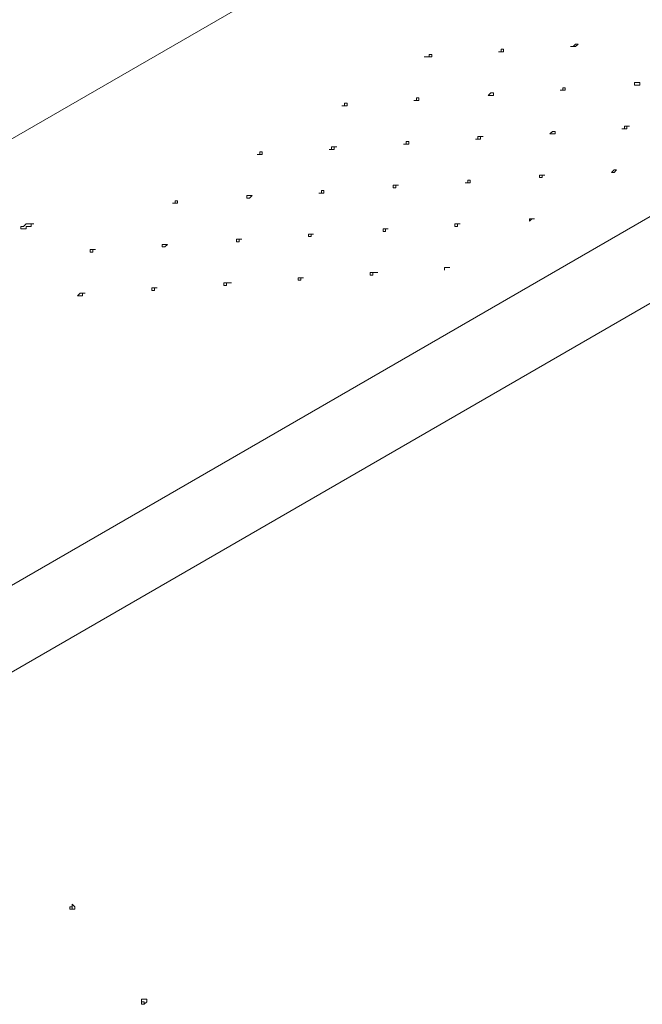
# Model space of a CAD drawing. Units: millimetres. Extents: x 27275 to 31730, y 0 to 3150.
# Drawn here: x 30461 to 30615, y 1696 to 1940 of the extents above; entities that cross this region are included whole.
import ezdxf

# ---------------------------------------------------------------- set-up
doc = ezdxf.new("R2010")
doc.units = ezdxf.units.MM
doc.header["$MEASUREMENT"] = 0
doc.layers.add('Чертеж и Рисунок_Ном._пера__1', color=7, linetype='Continuous', lineweight=13)

msp = doc.modelspace()

# ---------------------------------------------------------------- linework, layer by layer
at = {"layer": 'Чертеж и Рисунок_Ном._пера__1', "linetype": 'Continuous', "flags": 128}
for points in [[(30854.57, 2028.58), (30299.58, 1707.9)], [(30872.98, 2017.78), (30317.99, 1697.11)], [(30636.13, 2012.7), (30203.69, 1763.15)], [(30474.84, 1719.97), (30474.2, 1719.97), (30474.2, 1720.6), (30473.57, 1720.6)], [(30491.98, 1696.47), (30491.98, 1697.11), (30491.35, 1697.11), (30491.35, 1697.74)]]:
    msp.add_lwpolyline(points, dxfattribs=at)
for points in [[(30598.03, 1933.33), (30597.39, 1933.33), (30598.66, 1933.33), (30599.3, 1933.96), (30598.66, 1933.96)], [(30561.83, 1930.79), (30561.2, 1930.79), (30563.1, 1930.79), (30563.1, 1931.42), (30562.47, 1931.42), (30562.47, 1930.79)], [(30579.61, 1932.06), (30580.88, 1932.06), (30580.88, 1932.69), (30580.25, 1932.69), (30580.25, 1932.06)], [(30613.27, 1923.8), (30614.54, 1923.8), (30614.54, 1924.44), (30613.27, 1924.44)], [(30577.07, 1921.26), (30578.34, 1921.26), (30578.34, 1921.9), (30577.71, 1921.9)], [(30595.49, 1922.53), (30594.85, 1922.53), (30596.12, 1922.53), (30596.12, 1923.17), (30595.49, 1923.17)], [(30540.88, 1918.72), (30542.15, 1918.72), (30542.15, 1919.36), (30541.51, 1919.36), (30541.51, 1918.72)], [(30559.29, 1919.99), (30558.66, 1919.99), (30559.93, 1919.99), (30559.93, 1920.63), (30559.29, 1920.63)], [(30592.31, 1911.74), (30593.58, 1911.74), (30593.58, 1912.37), (30592.95, 1912.37)], [(30610.73, 1913.01), (30610.09, 1913.01), (30611.36, 1913.01), (30611.36, 1913.64), (30612, 1913.64), (30610.73, 1913.64)], [(30556.12, 1909.2), (30557.39, 1909.2), (30557.39, 1909.83), (30556.75, 1909.83), (30556.75, 1909.2)], [(30574.53, 1910.47), (30573.9, 1910.47), (30575.17, 1910.47), (30575.17, 1911.1), (30575.8, 1911.1), (30574.53, 1911.1)], [(30519.92, 1906.66), (30521.19, 1906.66), (30521.19, 1907.29), (30520.56, 1907.29), (30520.56, 1906.66)], [(30538.34, 1907.93), (30537.7, 1907.93), (30538.97, 1907.93), (30538.97, 1908.56), (30539.61, 1908.56), (30538.34, 1908.56)], [(30608.19, 1902.85), (30607.55, 1902.21), (30608.19, 1902.21), (30608.82, 1902.85)], [(30571.99, 1900.31), (30571.99, 1899.67), (30571.36, 1899.67), (30572.63, 1899.67), (30572.63, 1900.31)], [(30589.77, 1901.58), (30589.77, 1900.94), (30590.41, 1900.94), (30590.41, 1901.58), (30591.04, 1901.58)], [(30535.8, 1897.13), (30535.16, 1897.13), (30536.43, 1897.13), (30536.43, 1897.77), (30535.8, 1897.77)], [(30553.58, 1899.04), (30553.58, 1898.4), (30554.21, 1898.4), (30554.21, 1899.04), (30554.85, 1899.04)], [(30499.6, 1894.59), (30498.97, 1894.59), (30500.24, 1894.59), (30500.24, 1895.23), (30499.6, 1895.23)], [(30517.38, 1895.86), (30518.02, 1895.86), (30518.65, 1896.5), (30517.38, 1896.5)], [(30587.23, 1890.78), (30587.23, 1890.15), (30587.87, 1890.78), (30588.5, 1890.78)], [(30462.14, 1888.88), (30461.5, 1888.88), (30461.5, 1888.24), (30462.77, 1888.24), (30462.77, 1888.88), (30464.04, 1888.88), (30464.04, 1889.51), (30464.68, 1889.51), (30462.77, 1889.51)], [(30551.04, 1888.24), (30551.04, 1887.61), (30551.67, 1887.61), (30551.67, 1888.24), (30552.31, 1888.24)], [(30568.82, 1889.51), (30568.82, 1888.88), (30569.45, 1888.88), (30569.45, 1889.51), (30570.09, 1889.51)], [(30514.84, 1885.7), (30514.84, 1885.07), (30515.48, 1885.07), (30515.48, 1885.7), (30516.11, 1885.7)], [(30532.62, 1886.97), (30532.62, 1886.34), (30533.26, 1886.34), (30533.26, 1886.97), (30533.89, 1886.97)], [(30478.65, 1883.16), (30478.65, 1882.53), (30479.28, 1882.53), (30479.28, 1883.16), (30479.92, 1883.16)], [(30496.43, 1884.43), (30496.43, 1883.8), (30497.06, 1883.8), (30497.7, 1884.43)], [(30566.28, 1878.72), (30566.28, 1878.08), (30566.28, 1878.72), (30567.55, 1878.72)], [(30530.08, 1876.18), (30530.08, 1875.54), (30530.72, 1875.54), (30530.72, 1876.18), (30531.35, 1876.18)], [(30548.5, 1877.45), (30547.86, 1877.45), (30547.86, 1876.81), (30548.5, 1876.81), (30548.5, 1877.45), (30549.77, 1877.45)], [(30493.89, 1873.64), (30493.89, 1873), (30494.52, 1873), (30494.52, 1873.64), (30495.16, 1873.64)], [(30512.3, 1874.91), (30511.67, 1874.91), (30511.67, 1874.27), (30512.3, 1874.27), (30512.3, 1874.91), (30513.57, 1874.91)], [(30476.11, 1872.37), (30475.47, 1871.73), (30476.74, 1871.73), (30476.74, 1872.37), (30477.38, 1872.37)], [(30474.2, 1720.6), (30473.57, 1720.6), (30473.57, 1719.97), (30474.84, 1719.97), (30474.84, 1720.6), (30474.2, 1721.24)], [(30491.35, 1697.74), (30491.35, 1696.47), (30491.98, 1696.47), (30492.62, 1697.11), (30492.62, 1697.74)]]:
    msp.add_lwpolyline(points, close=True, dxfattribs=at)

doc.saveas('drawing.dxf')
